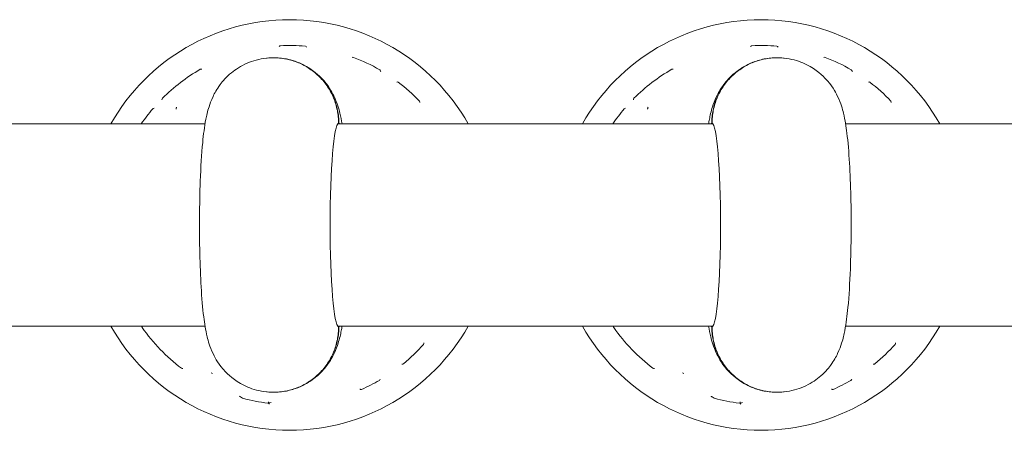
# Model space of a CAD drawing. Units: millimetres. Extents: x -2195 to 5795, y -1964 to 1964.
# Drawn here: x 1618 to 2265, y -135 to 135 of the extents above; entities that cross this region are included whole.
import ezdxf

# ---------------------------------------------------------------- set-up
doc = ezdxf.new("R2010")
doc.units = ezdxf.units.MM

# ---------------------------------------------------------------- blocks, each defined once
blk = doc.blocks.new('Satellights-02')
at = {"linetype": 'Continuous', "lineweight": 0}
for p, q in [((1744.01, 569.01), (1497.5, 569.01)), ((2077.95, 569.01), (1831.2, 569.01)), ((1831.81, 569.5), (1831.98, 569.5)), ((2077.34, 569.5), (2077.17, 569.5)), ((2411.65, 569.01), (2165.15, 569.01)), ((1497.5, 436.01), (1744.01, 436.01)), ((1831.2, 436.01), (2077.95, 436.01)), ((1831.98, 435.51), (1831.81, 435.51)), ((2077.17, 435.51), (2077.34, 435.51)), ((2165.15, 436.01), (2411.65, 436.01)), ((1747.99, 405.35), (1748.87, 404.88)), ((2057.99, 405.35), (2058.87, 404.88))]:
    blk.add_line(p, q, dxfattribs=at)
for centre, radius, start, end in [((1799.58, 502.51), 135, 29.51113, 150.48887), ((2109.58, 502.51), 135, 29.51113, 150.48887), ((1800.17, 614.07), 9.42, 141.16031, 142.46578), ((1793.61, 619.35), 1, 92.92445, 141.15984), ((1799.58, 502.51), 118, 84.92976, 92.92445), ((1809.92, 619.05), 1, 29.42876, 84.92976), ((2110.17, 614.07), 9.42, 141.16031, 142.46578), ((2103.61, 619.35), 1, 92.92445, 141.15984), ((2109.58, 502.51), 118, 84.92976, 92.92445), ((2119.92, 619.05), 1, 29.42876, 84.92976), ((1841.31, 611.81), 1, 69.10227, 124.60326), ((1799.58, 502.51), 118, 59.84244, 69.10227), ((2151.31, 611.81), 1, 69.10227, 124.60326), ((2109.58, 502.51), 118, 59.84244, 69.10227), ((1799.58, 502.51), 118, 119.82578, 135.09855), ((1741.39, 604.01), 1, 64.32479, 119.82578), ((1858.36, 603.67), 1, 27.37615, 59.84244), ((2109.58, 502.51), 118, 119.82578, 135.09855), ((2051.39, 604.01), 1, 64.32479, 119.82578), ((2168.36, 603.67), 1, 27.37615, 59.84244), ((1870.47, 595.58), 1, 52.70386, 108.20486), ((1799.58, 502.51), 118, 43.68251, 52.70386), ((2180.47, 595.58), 1, 52.70386, 108.20486), ((2109.58, 502.51), 118, 43.68251, 52.70386), ((1716.7, 585.1), 1, 135.09855, 190.59954), ((1884.19, 583.31), 1, 348.18151, 43.68251), ((2026.7, 585.1), 1, 135.09855, 190.59954), ((2194.19, 583.31), 1, 348.18151, 43.68251), ((1799.58, 502.51), 118, 139.6656, 145.69769), ((1710.39, 578.23), 1, 84.16461, 139.6656), ((2109.58, 502.51), 118, 139.6656, 145.69769), ((2020.39, 578.23), 1, 84.16461, 139.6656), ((1799.58, 502.51), 135, 209.51113, 330.48887), ((1703.55, 435.66), 1, 185.68481, 214.84344), ((1799.58, 502.51), 118, 214.84344, 232.96853), ((2109.58, 502.51), 135, 209.51113, 330.48887), ((2013.55, 435.66), 1, 185.68481, 214.84344), ((2109.58, 502.51), 118, 214.84344, 232.96853), ((1799.58, 502.51), 118, 309.36548, 318.30766), ((1886.95, 424.69), 1, 318.30766, 1.68137), ((1872.45, 424.26), 15.5, 1.68729, 3.11343), ((2109.58, 502.51), 118, 309.36548, 318.30766), ((2196.95, 424.69), 1, 318.30766, 1.68137), ((2182.45, 424.26), 15.5, 1.68729, 3.11343), ((1729.11, 409.11), 1, 232.96853, 288.46953), ((1874.49, 425.11), 14.07, 265.21384, 266.90913), ((1873.79, 412.05), 1, 266.9153, 309.36548), ((2039.11, 409.11), 1, 232.96853, 288.46953), ((2184.49, 425.11), 14.07, 265.21384, 266.90913), ((2183.79, 412.05), 1, 266.9153, 309.36548), ((1799.58, 502.51), 118, 293.67203, 300.03268), ((1858.14, 401.22), 1, 300.03268, 351.7038), ((2109.58, 502.51), 118, 293.67203, 300.03268), ((2168.14, 401.22), 1, 300.03268, 351.7038), ((1769.17, 389.53), 1, 240.41249, 254.93434), ((1799.58, 502.51), 118, 254.93434, 263.0696), ((1864.58, 444.74), 53.58, 249.52726, 249.944), ((1846.55, 395.35), 1, 249.94931, 293.67203), ((2079.17, 389.53), 1, 240.41249, 254.93434), ((2109.58, 502.51), 118, 254.93434, 263.0696), ((2174.58, 444.74), 53.58, 249.52726, 249.944), ((2156.55, 395.35), 1, 249.94931, 293.67203), ((1785.46, 386.36), 1, 263.0696, 278.48333), ((1781.34, 413.98), 28.93, 278.48431, 279.24463), ((2095.46, 386.36), 1, 263.0696, 278.48333), ((2091.34, 413.98), 28.93, 278.48431, 279.24463)]:
    blk.add_arc(centre, radius, start, end, dxfattribs=at)
at = {"linetype": 'Continuous', "lineweight": 0, "extrusion": (0, 0, -1)}
for centre, major_axis, ratio, start_param, end_param in [((1831.9, 502.51), (0, -67), 0.084885, 0.014926, 3.126667), ((1831.9, 502.51), (0, 67), 0.084885, 0.014926, 0.122245), ((1705.03, 435.73), (-0.56, 5.14), 0.477917, -1.55107, -1.464537), ((1831.9, 502.51), (0, -67), 0.084885, -0.122245, -0.014926), ((2015.03, 435.73), (-0.56, 5.14), 0.477917, -1.55107, -1.464537)]:
    blk.add_ellipse(centre, major_axis=major_axis, ratio=ratio, start_param=start_param, end_param=end_param, dxfattribs=at)
at = {"linetype": 'Continuous', "lineweight": 0}
for major_axis, start_param, end_param in [((0, 67), 0.014926, 0.122245), ((0, -67), 0.014926, 3.126667), ((0, -67), -0.122245, -0.014926)]:
    blk.add_ellipse((2077.26, 502.51), major_axis=major_axis, ratio=0.084885, start_param=start_param, end_param=end_param, dxfattribs=at)
for points, knots in [([(1784.41, 612.26), (1779.76, 611.76), (1775.4, 610.5), (1767.44, 607.05), (1764.09, 604.79), (1757.93, 599.77), (1755.67, 597.1), (1751.57, 591.62), (1750.27, 589.13), (1747.93, 584.24), (1747.21, 582.15), (1745.56, 576.98), (1745.02, 574.47), (1743.57, 566.97), (1742.99, 562.16), (1741.76, 549.21), (1741.24, 540.68), (1740.6, 523.8), (1740.43, 515.75), (1740.33, 499.67), (1740.4, 491.66), (1740.76, 476.16), (1741.05, 468.69), (1741.88, 454.52), (1742.42, 447.96), (1743.7, 437.63), (1744.26, 433.72), (1746.13, 426.08), (1746.77, 423.07), (1750.88, 414.69), (1752.69, 411.02), (1760.61, 402.78), (1765.1, 398.91), (1775.66, 394.44), (1779.9, 393.24), (1784.41, 392.76)], [0.009111, 0.009111, 0.009111, 0.009111, 0.036812, 0.036812, 0.069163, 0.069163, 0.112994, 0.112994, 0.175327, 0.175327, 0.26028, 0.26028, 0.414198, 0.414198, 0.726535, 0.726535, 1.151941, 1.151941, 1.498589, 1.498589, 1.836114, 1.836114, 2.176725, 2.176725, 2.539235, 2.539235, 2.808336, 2.808336, 2.970409, 2.970409, 3.053589, 3.053589, 3.105636, 3.105636, 3.132481, 3.132481, 3.132481, 3.132481]), ([(1784.41, 612.26), (1784.56, 612.27), (1784.71, 612.29), (1786.26, 612.44), (1787.65, 612.5), (1788.97, 612.5), (1790.29, 612.5), (1791.67, 612.44), (1794.48, 612.17), (1795.91, 611.96), (1798.74, 611.39), (1800.14, 611.04), (1802.84, 610.21), (1804.14, 609.74), (1806.58, 608.72), (1807.84, 608.13), (1810.33, 606.8), (1811.57, 606.06), (1813.97, 604.45), (1815.13, 603.59), (1817.31, 601.78), (1818.33, 600.85), (1820.2, 598.97), (1821.13, 597.94), (1822.93, 595.76), (1823.79, 594.59), (1825.39, 592.19), (1826.13, 590.94), (1827.46, 588.44), (1828.04, 587.18), (1829.06, 584.73), (1829.53, 583.42), (1830.35, 580.71), (1830.71, 579.31), (1831.27, 576.47), (1831.48, 575.04), (1831.75, 572.21), (1831.81, 570.83), (1831.81, 569.5)], [250.346752, 250.346752, 250.346752, 250.346752, 250.766439, 250.766439, 254.74652, 254.74652, 254.74652, 258.726533, 258.726533, 262.706546, 262.706546, 266.686559, 266.686559, 270.666571, 270.666571, 274.646668, 274.646668, 278.626765, 278.626765, 282.606861, 282.606861, 286.586958, 286.586958, 290.567215, 290.567215, 294.547471, 294.547471, 298.527728, 298.527728, 302.507985, 302.507985, 306.488544, 306.488544, 310.469103, 310.469103, 314.449662, 314.449662, 318.430221, 318.430221, 318.430221, 318.430221]), ([(1831.98, 569.5), (1831.98, 570.83), (1831.92, 572.21), (1831.65, 575.04), (1831.44, 576.47), (1830.88, 579.31), (1830.52, 580.71), (1829.7, 583.42), (1829.23, 584.73), (1828.21, 587.18), (1827.63, 588.44), (1826.3, 590.94), (1825.56, 592.19), (1823.96, 594.59), (1823.1, 595.76), (1821.3, 597.94), (1820.37, 598.97), (1818.5, 600.85), (1817.48, 601.78), (1815.3, 603.59), (1814.14, 604.45), (1811.74, 606.06), (1810.5, 606.8), (1808.01, 608.13), (1806.75, 608.72), (1804.31, 609.74), (1803.01, 610.21), (1800.31, 611.04), (1798.91, 611.39), (1796.08, 611.96), (1794.65, 612.17), (1791.84, 612.44), (1790.46, 612.5), (1789.14, 612.5), (1789.11, 612.5), (1789.08, 612.5), (1789.05, 612.5)], [191.062818, 191.062818, 191.062818, 191.062818, 195.043378, 195.043378, 199.023937, 199.023937, 203.004496, 203.004496, 206.985055, 206.985055, 210.965312, 210.965312, 214.945568, 214.945568, 218.925825, 218.925825, 222.906082, 222.906082, 226.886178, 226.886178, 230.866275, 230.866275, 234.846372, 234.846372, 238.826468, 238.826468, 242.806481, 242.806481, 246.786494, 246.786494, 250.766507, 250.766507, 254.74652, 254.74652, 254.74652, 254.831629, 254.831629, 254.831629, 254.831629]), ([(1834.09, 569.01), (1833.72, 571.27), (1833.3, 573.52), (1831.97, 578.93), (1831.34, 581.95), (1827.23, 590.32), (1825.41, 593.99), (1817.49, 602.23), (1813, 606.1), (1802.44, 610.58), (1798.2, 611.77), (1793.69, 612.26)], [5.8063842, 5.8063842, 5.8063842, 5.8063842, 5.9499284, 5.9499284, 6.1120013, 6.1120013, 6.1951814, 6.1951814, 6.2472282, 6.2472282, 6.2740741, 6.2740741, 6.2740741, 6.2740741]), ([(2115.46, 612.26), (2110.81, 611.76), (2106.45, 610.5), (2098.5, 607.05), (2095.14, 604.79), (2088.98, 599.77), (2086.72, 597.1), (2082.62, 591.62), (2081.33, 589.13), (2078.98, 584.24), (2078.26, 582.15), (2076.61, 576.98), (2076.07, 574.47), (2075.4, 570.99), (2075.23, 570), (2075.06, 569.01)], [0.0091112, 0.0091112, 0.0091112, 0.0091112, 0.0368124, 0.0368124, 0.069163, 0.069163, 0.1129941, 0.1129941, 0.175327, 0.175327, 0.2602799, 0.2602799, 0.4141978, 0.4141978, 0.4768011, 0.4768011, 0.4768011, 0.4768011]), ([(2077.17, 569.5), (2077.17, 570.83), (2077.24, 572.21), (2077.51, 575.04), (2077.72, 576.47), (2078.28, 579.31), (2078.63, 580.71), (2079.46, 583.42), (2079.93, 584.73), (2080.94, 587.18), (2081.53, 588.44), (2082.85, 590.94), (2083.59, 592.19), (2085.2, 594.59), (2086.06, 595.76), (2087.85, 597.94), (2088.79, 598.97), (2090.66, 600.85), (2091.68, 601.78), (2093.86, 603.59), (2095.02, 604.45), (2097.41, 606.06), (2098.65, 606.8), (2101.15, 608.13), (2102.4, 608.72), (2104.84, 609.74), (2106.15, 610.21), (2108.85, 611.04), (2110.25, 611.39), (2113.07, 611.96), (2114.5, 612.17), (2117.31, 612.44), (2118.7, 612.5), (2120.02, 612.5), (2120.05, 612.5), (2120.08, 612.5), (2120.1, 612.5)], [191.062818, 191.062818, 191.062818, 191.062818, 195.043378, 195.043378, 199.023937, 199.023937, 203.004496, 203.004496, 206.985055, 206.985055, 210.965312, 210.965312, 214.945568, 214.945568, 218.925825, 218.925825, 222.906082, 222.906082, 226.886178, 226.886178, 230.866275, 230.866275, 234.846372, 234.846372, 238.826468, 238.826468, 242.806481, 242.806481, 246.786494, 246.786494, 250.766507, 250.766507, 254.74652, 254.74652, 254.74652, 254.831629, 254.831629, 254.831629, 254.831629]), ([(2124.75, 612.26), (2124.6, 612.27), (2124.45, 612.29), (2122.89, 612.44), (2121.51, 612.5), (2120.19, 612.5), (2118.87, 612.5), (2117.48, 612.44), (2114.67, 612.17), (2113.24, 611.96), (2110.42, 611.39), (2109.02, 611.04), (2106.32, 610.21), (2105.01, 609.74), (2102.57, 608.72), (2101.32, 608.13), (2098.82, 606.8), (2097.58, 606.06), (2095.19, 604.45), (2094.03, 603.59), (2091.85, 601.78), (2090.83, 600.85), (2088.96, 598.97), (2088.02, 597.94), (2086.23, 595.76), (2085.37, 594.59), (2083.76, 592.19), (2083.02, 590.94), (2081.7, 588.44), (2081.11, 587.18), (2080.1, 584.73), (2079.63, 583.42), (2078.8, 580.71), (2078.45, 579.31), (2077.89, 576.47), (2077.68, 575.04), (2077.41, 572.21), (2077.34, 570.83), (2077.34, 569.5)], [250.346752, 250.346752, 250.346752, 250.346752, 250.766439, 250.766439, 254.74652, 254.74652, 254.74652, 258.726533, 258.726533, 262.706546, 262.706546, 266.686559, 266.686559, 270.666571, 270.666571, 274.646668, 274.646668, 278.626765, 278.626765, 282.606861, 282.606861, 286.586958, 286.586958, 290.567215, 290.567215, 294.547471, 294.547471, 298.527728, 298.527728, 302.507985, 302.507985, 306.488544, 306.488544, 310.469103, 310.469103, 314.449662, 314.449662, 318.430221, 318.430221, 318.430221, 318.430221]), ([(2124.75, 392.76), (2129.4, 393.25), (2133.76, 394.51), (2141.71, 397.96), (2145.07, 400.22), (2151.23, 405.24), (2153.48, 407.91), (2157.59, 413.4), (2158.88, 415.88), (2161.23, 420.77), (2161.95, 422.87), (2163.6, 428.04), (2164.13, 430.54), (2165.58, 438.05), (2166.16, 442.85), (2167.4, 455.81), (2167.92, 464.33), (2168.56, 481.21), (2168.73, 489.26), (2168.82, 505.34), (2168.76, 513.35), (2168.4, 528.85), (2168.11, 536.33), (2167.28, 550.49), (2166.73, 557.05), (2165.46, 567.39), (2164.9, 571.29), (2163.02, 578.93), (2162.39, 581.95), (2158.28, 590.32), (2156.47, 593.99), (2148.54, 602.23), (2144.05, 606.1), (2133.49, 610.58), (2129.25, 611.77), (2124.75, 612.26)], [3.150704, 3.150704, 3.150704, 3.150704, 3.178405, 3.178405, 3.210756, 3.210756, 3.254587, 3.254587, 3.31692, 3.31692, 3.401873, 3.401873, 3.55579, 3.55579, 3.868128, 3.868128, 4.293534, 4.293534, 4.640182, 4.640182, 4.977707, 4.977707, 5.318318, 5.318318, 5.680827, 5.680827, 5.949928, 5.949928, 6.112001, 6.112001, 6.195181, 6.195181, 6.247228, 6.247228, 6.274074, 6.274074, 6.274074, 6.274074]), ([(1724.94, 578.59), (1724.98, 578.78), (1725.03, 578.97), (1725.06, 579.11), (1725.07, 579.18), (1725.09, 579.23), (1725.09, 579.27), (1725.1, 579.3), (1725.11, 579.32), (1725.11, 579.32)], [-0.000013338, -0.000013338, -0.000013338, -0.000013338, 0.000578721, 0.000578721, 0.000578721, 0.00087475, 0.00087475, 0.00087475, 0.001157185, 0.001157185, 0.001157185, 0.001157185]), ([(1725.11, 579.32), (1725.11, 579.32), (1725.11, 579.34), (1725.12, 579.38), (1725.13, 579.42), (1725.14, 579.47), (1725.16, 579.54), (1725.17, 579.61), (1725.19, 579.69), (1725.21, 579.78), (1725.23, 579.87), (1725.25, 579.96), (1725.28, 580.06)], [0, 0, 0, 0, 0.000293406, 0.000293406, 0.000293406, 0.000586811, 0.000586811, 0.000586811, 0.000880217, 0.000880217, 0.000880217, 0.001173622, 0.001173622, 0.001173622, 0.001173622]), ([(2034.94, 578.59), (2034.98, 578.78), (2035.03, 578.97), (2035.06, 579.11), (2035.07, 579.18), (2035.09, 579.23), (2035.09, 579.27), (2035.1, 579.3), (2035.11, 579.32), (2035.11, 579.32)], [-0.000013338, -0.000013338, -0.000013338, -0.000013338, 0.000578721, 0.000578721, 0.000578721, 0.00087475, 0.00087475, 0.00087475, 0.001157185, 0.001157185, 0.001157185, 0.001157185]), ([(2035.11, 579.32), (2035.11, 579.32), (2035.11, 579.34), (2035.12, 579.38), (2035.13, 579.42), (2035.14, 579.47), (2035.16, 579.54), (2035.17, 579.61), (2035.19, 579.69), (2035.21, 579.78), (2035.23, 579.87), (2035.25, 579.96), (2035.28, 580.06)], [0, 0, 0, 0, 0.000293406, 0.000293406, 0.000293406, 0.000586811, 0.000586811, 0.000586811, 0.000880217, 0.000880217, 0.000880217, 0.001173622, 0.001173622, 0.001173622, 0.001173622]), ([(1831.81, 435.51), (1831.81, 434.19), (1831.75, 432.8), (1831.48, 429.98), (1831.27, 428.54), (1830.71, 425.71), (1830.35, 424.3), (1829.53, 421.59), (1829.06, 420.28), (1828.04, 417.83), (1827.46, 416.57), (1826.13, 414.07), (1825.39, 412.83), (1823.79, 410.42), (1822.93, 409.26), (1821.13, 407.07), (1820.2, 406.04), (1818.33, 404.17), (1817.31, 403.23), (1815.13, 401.43), (1813.97, 400.56), (1811.57, 398.95), (1810.33, 398.21), (1807.84, 396.88), (1806.58, 396.29), (1804.14, 395.28), (1802.84, 394.8), (1800.14, 393.97), (1798.74, 393.62), (1795.91, 393.06), (1794.48, 392.85), (1791.67, 392.57), (1790.29, 392.51), (1788.97, 392.51), (1787.65, 392.51), (1786.26, 392.57), (1784.71, 392.72), (1784.56, 392.74), (1784.41, 392.76)], [191.062818, 191.062818, 191.062818, 191.062818, 195.043378, 195.043378, 199.023937, 199.023937, 203.004496, 203.004496, 206.985055, 206.985055, 210.965312, 210.965312, 214.945568, 214.945568, 218.925825, 218.925825, 222.906082, 222.906082, 226.886178, 226.886178, 230.866275, 230.866275, 234.846372, 234.846372, 238.826468, 238.826468, 242.806481, 242.806481, 246.786494, 246.786494, 250.766507, 250.766507, 254.74652, 254.74652, 254.74652, 258.726601, 258.726601, 259.146287, 259.146287, 259.146287, 259.146287]), ([(1789.05, 392.51), (1789.08, 392.51), (1789.11, 392.51), (1789.14, 392.51), (1790.46, 392.51), (1791.84, 392.57), (1794.65, 392.85), (1796.08, 393.06), (1798.91, 393.62), (1800.31, 393.97), (1803.01, 394.8), (1804.31, 395.28), (1806.75, 396.29), (1808.01, 396.88), (1810.5, 398.21), (1811.74, 398.95), (1814.14, 400.56), (1815.3, 401.43), (1817.48, 403.23), (1818.5, 404.17), (1820.37, 406.04), (1821.3, 407.07), (1823.1, 409.26), (1823.96, 410.42), (1825.56, 412.83), (1826.3, 414.07), (1827.63, 416.57), (1828.21, 417.83), (1829.23, 420.28), (1829.7, 421.59), (1830.52, 424.3), (1830.88, 425.71), (1831.44, 428.54), (1831.65, 429.98), (1831.92, 432.8), (1831.98, 434.19), (1831.98, 435.51)], [254.661411, 254.661411, 254.661411, 254.661411, 254.74652, 254.74652, 254.74652, 258.726533, 258.726533, 262.706546, 262.706546, 266.686559, 266.686559, 270.666571, 270.666571, 274.646668, 274.646668, 278.626765, 278.626765, 282.606861, 282.606861, 286.586958, 286.586958, 290.567215, 290.567215, 294.547471, 294.547471, 298.527728, 298.527728, 302.507985, 302.507985, 306.488544, 306.488544, 310.469103, 310.469103, 314.449662, 314.449662, 318.430221, 318.430221, 318.430221, 318.430221]), ([(1793.69, 392.76), (1798.34, 393.25), (1802.71, 394.51), (1810.66, 397.96), (1814.02, 400.22), (1820.17, 405.24), (1822.43, 407.91), (1826.53, 413.4), (1827.83, 415.88), (1830.17, 420.77), (1830.9, 422.87), (1832.55, 428.04), (1833.08, 430.54), (1833.76, 434.03), (1833.93, 435.02), (1834.09, 436.01)], [3.1507039, 3.1507039, 3.1507039, 3.1507039, 3.178405, 3.178405, 3.2107556, 3.2107556, 3.2545867, 3.2545867, 3.3169197, 3.3169197, 3.4018726, 3.4018726, 3.5557905, 3.5557905, 3.6183938, 3.6183938, 3.6183938, 3.6183938]), ([(2075.06, 436.01), (2075.44, 433.74), (2075.86, 431.5), (2077.19, 426.08), (2077.82, 423.07), (2081.93, 414.69), (2083.74, 411.02), (2091.67, 402.78), (2096.15, 398.91), (2106.72, 394.44), (2110.96, 393.24), (2115.46, 392.76)], [2.6647915, 2.6647915, 2.6647915, 2.6647915, 2.8083358, 2.8083358, 2.9704086, 2.9704086, 3.0535888, 3.0535888, 3.1056355, 3.1056355, 3.1324814, 3.1324814, 3.1324814, 3.1324814]), ([(2120.1, 392.51), (2120.08, 392.51), (2120.05, 392.51), (2120.02, 392.51), (2118.7, 392.51), (2117.31, 392.57), (2114.5, 392.85), (2113.07, 393.06), (2110.25, 393.62), (2108.85, 393.97), (2106.15, 394.8), (2104.84, 395.28), (2102.4, 396.29), (2101.15, 396.88), (2098.65, 398.21), (2097.41, 398.95), (2095.02, 400.56), (2093.86, 401.43), (2091.68, 403.23), (2090.66, 404.17), (2088.79, 406.04), (2087.85, 407.07), (2086.06, 409.26), (2085.2, 410.42), (2083.59, 412.83), (2082.85, 414.07), (2081.53, 416.57), (2080.94, 417.83), (2079.93, 420.28), (2079.46, 421.59), (2078.63, 424.3), (2078.28, 425.71), (2077.72, 428.54), (2077.51, 429.98), (2077.24, 432.8), (2077.17, 434.19), (2077.17, 435.51)], [254.661411, 254.661411, 254.661411, 254.661411, 254.74652, 254.74652, 254.74652, 258.726533, 258.726533, 262.706546, 262.706546, 266.686559, 266.686559, 270.666571, 270.666571, 274.646668, 274.646668, 278.626765, 278.626765, 282.606861, 282.606861, 286.586958, 286.586958, 290.567215, 290.567215, 294.547471, 294.547471, 298.527728, 298.527728, 302.507985, 302.507985, 306.488544, 306.488544, 310.469103, 310.469103, 314.449662, 314.449662, 318.430221, 318.430221, 318.430221, 318.430221]), ([(2077.34, 435.51), (2077.34, 434.19), (2077.41, 432.8), (2077.68, 429.98), (2077.89, 428.54), (2078.45, 425.71), (2078.8, 424.3), (2079.63, 421.59), (2080.1, 420.28), (2081.11, 417.83), (2081.7, 416.57), (2083.02, 414.07), (2083.76, 412.83), (2085.37, 410.42), (2086.23, 409.26), (2088.02, 407.07), (2088.96, 406.04), (2090.83, 404.17), (2091.85, 403.23), (2094.03, 401.43), (2095.19, 400.56), (2097.58, 398.95), (2098.82, 398.21), (2101.32, 396.88), (2102.57, 396.29), (2105.01, 395.28), (2106.32, 394.8), (2109.02, 393.97), (2110.42, 393.62), (2113.24, 393.06), (2114.67, 392.85), (2117.48, 392.57), (2118.87, 392.51), (2120.19, 392.51), (2121.51, 392.51), (2122.89, 392.57), (2124.45, 392.72), (2124.6, 392.74), (2124.75, 392.76)], [191.062818, 191.062818, 191.062818, 191.062818, 195.043378, 195.043378, 199.023937, 199.023937, 203.004496, 203.004496, 206.985055, 206.985055, 210.965312, 210.965312, 214.945568, 214.945568, 218.925825, 218.925825, 222.906082, 222.906082, 226.886178, 226.886178, 230.866275, 230.866275, 234.846372, 234.846372, 238.826468, 238.826468, 242.806481, 242.806481, 246.786494, 246.786494, 250.766507, 250.766507, 254.74652, 254.74652, 254.74652, 258.726601, 258.726601, 259.146287, 259.146287, 259.146287, 259.146287]), ([(1767.38, 389.43), (1767.26, 389.5), (1767.14, 389.58), (1766.91, 389.74), (1766.8, 389.83), (1766.69, 389.91)], [-0.00000006, -0.00000006, -0.00000006, -0.00000006, 0.0004203803, 0.0004203803, 0.0008408207, 0.0008408207, 0.0008408207, 0.0008408207]), ([(2077.38, 389.43), (2077.26, 389.5), (2077.14, 389.58), (2076.91, 389.74), (2076.8, 389.83), (2076.69, 389.91)], [-0.00000006, -0.00000006, -0.00000006, -0.00000006, 0.0004203803, 0.0004203803, 0.0008408207, 0.0008408207, 0.0008408207, 0.0008408207]), ([(1785.99, 385.43), (1785.99, 385.43), (1785.98, 385.45), (1785.97, 385.49), (1785.96, 385.52), (1785.95, 385.58), (1785.93, 385.65), (1785.92, 385.71), (1785.9, 385.79), (1785.88, 385.88), (1785.85, 385.97), (1785.83, 386.07), (1785.81, 386.16)], [0, 0, 0, 0, 0.000293406, 0.000293406, 0.000293406, 0.000586811, 0.000586811, 0.000586811, 0.000880217, 0.000880217, 0.000880217, 0.001173622, 0.001173622, 0.001173622, 0.001173622]), ([(1786.17, 384.73), (1786.13, 384.91), (1786.08, 385.1), (1786.04, 385.23), (1786.03, 385.29), (1786.01, 385.34), (1786, 385.38), (1785.99, 385.41), (1785.99, 385.43), (1785.99, 385.43)], [-0.000013391, -0.000013391, -0.000013391, -0.000013391, 0.000567967, 0.000567967, 0.000567967, 0.000858647, 0.000858647, 0.000858647, 0.001141821, 0.001141821, 0.001141821, 0.001141821]), ([(2095.99, 385.43), (2095.99, 385.43), (2095.98, 385.45), (2095.97, 385.49), (2095.96, 385.52), (2095.95, 385.58), (2095.93, 385.65), (2095.92, 385.71), (2095.9, 385.79), (2095.88, 385.88), (2095.85, 385.97), (2095.83, 386.07), (2095.81, 386.16)], [0, 0, 0, 0, 0.000293406, 0.000293406, 0.000293406, 0.000586811, 0.000586811, 0.000586811, 0.000880217, 0.000880217, 0.000880217, 0.001173622, 0.001173622, 0.001173622, 0.001173622]), ([(2096.17, 384.73), (2096.13, 384.91), (2096.08, 385.1), (2096.04, 385.23), (2096.03, 385.29), (2096.01, 385.34), (2096, 385.38), (2095.99, 385.41), (2095.99, 385.43), (2095.99, 385.43)], [-0.000013391, -0.000013391, -0.000013391, -0.000013391, 0.000567967, 0.000567967, 0.000567967, 0.000858647, 0.000858647, 0.000858647, 0.001141821, 0.001141821, 0.001141821, 0.001141821])]:
    blk.add_open_spline(points, degree=3, knots=knots, dxfattribs=at)
for points in [[(1859.24, 604.13), (1859.37, 603.89), (1859.49, 603.64), (1859.6, 603.39)], [(2169.24, 604.13), (2169.37, 603.89), (2169.49, 603.64), (2169.6, 603.39)], [(1859.14, 401.19), (1859.14, 401.15), (1859.13, 401.11), (1859.13, 401.07)], [(2169.14, 401.19), (2169.14, 401.15), (2169.13, 401.11), (2169.13, 401.07)], [(1768.67, 388.66), (1768.24, 388.9), (1767.81, 389.16), (1767.38, 389.43)], [(2078.67, 388.66), (2078.24, 388.9), (2077.81, 389.16), (2077.38, 389.43)], [(1787.46, 385.83), (1786.92, 385.69), (1786.4, 385.57), (1785.99, 385.43)], [(2097.46, 385.83), (2096.92, 385.69), (2096.4, 385.57), (2095.99, 385.43)]]:
    blk.add_open_spline(points, degree=3, dxfattribs=at)

msp = doc.modelspace()

# ---------------------------------------------------------------- block references
msp.add_blockref('Satellights-02', (-4.58, -502.51))

doc.saveas('drawing.dxf')
